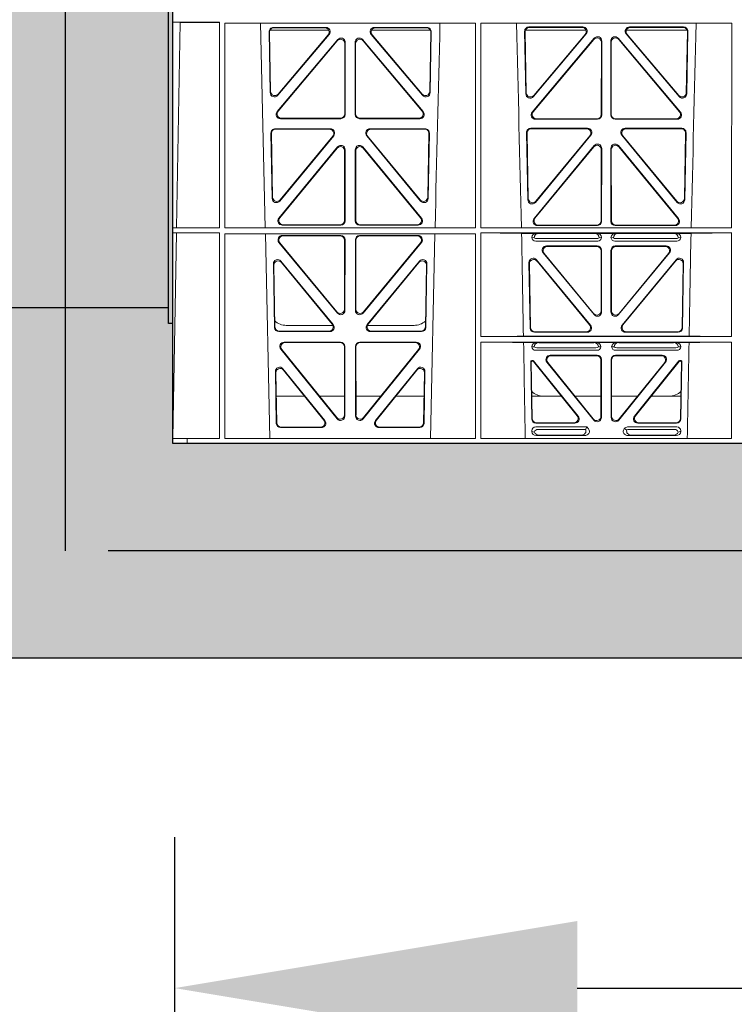
# Model space of a CAD drawing. Units: millimetres. Extents: x 623819 to 798216, y 252844 to 266108.
# Drawn here: x 629182 to 629515, y 261457 to 261916 of the extents above; entities that cross this region are included whole.
import ezdxf
from ezdxf import colors
from ezdxf.entities.mleader import LeaderData, LeaderLine
from ezdxf.math import Vec2, Vec3

# ---------------------------------------------------------------- set-up
doc = ezdxf.new("R2010")
doc.units = ezdxf.units.MM
doc.header["$LTSCALE"] = 50
doc.header["$PDMODE"] = 35
doc.header["$PDSIZE"] = 5
doc.linetypes.add('HIDDEN', pattern=[9.525, 6.35, -3.175])
doc.layers.add('Dimensions', color=4, linetype='Continuous')
doc.layers.add('Hatching', color=8, linetype='Continuous')
doc.styles.add('POLYPIPE_1in75', font='ARIALN.TTF', dxfattribs={"width": 0.9, "height": 187})
doc.dimstyles.new('PP_1in75', dxfattribs={"dimscale": 75, "dimtxt": 187, "dimasz": 2.5, "dimexe": 1, "dimexo": 3, "dimgap": 0, "dimtad": 0, "dimtih": 1, "dimtoh": 1, "dimdec": 0, "dimtxsty": 'POLYPIPE_1in75', "dimcen": 2.5, "dimclrd": 256, "dimclre": 256, "dimclrt": 256, "dimadec": 0, "dimazin": 0, "dimtfac": 1, "dimtdec": 0, "dimtmove": 2, "dimatfit": 0, "dimfxl": 1, "dimlwe": -1, "dimarcsym": 0})

# ---------------------------------------------------------------- blocks, each defined once
blk = doc.blocks.new('ewfwe')
at = {"color": 5, "linetype": 'Continuous', "lineweight": 0}
for p, q in [((576269.64, 141672.47), (576269.64, 141870.97)), ((576269.66, 141870.97), (576269.66, 141674.87)), ((576269.69, 141870.97), (576269.69, 141868.57)), ((576269.69, 141868.57), (576273.09, 141868.53)), ((576269.69, 141868.57), (576291.38, 141868.57)), ((576273.09, 141868.53), (576271.42, 141772.95)), ((576291.38, 141868.57), (576291.37, 141772.92)), ((576293.84, 141868.12), (576410.64, 141868.12)), ((576293.85, 141772.92), (576293.84, 141868.12)), ((576312.73, 141772.92), (576310.44, 141868.12)), ((576314.97, 141864.97), (576342.22, 141864.97)), ((576316.48, 141866.18), (576340.94, 141866.18)), ((576316.7, 141865.97), (576340.48, 141865.97)), ((576362.31, 141864.97), (576389.56, 141864.97)), ((576363.59, 141866.18), (576388.05, 141866.18)), ((576364.05, 141865.97), (576387.83, 141865.97)), ((576410.63, 141772.92), (576410.64, 141868.12)), ((576413.09, 141868.12), (576529.9, 141868.12)), ((576413.11, 141772.92), (576413.09, 141868.12)), ((576462.07, 141864.97), (576433.88, 141864.97)), ((576460.67, 141866.4), (576435.5, 141866.4)), ((576460.22, 141866.19), (576435.72, 141866.19)), ((576509.15, 141864.97), (576480.96, 141864.97)), ((576507.53, 141866.4), (576482.36, 141866.4)), ((576507.31, 141866.19), (576482.81, 141866.19)), ((576529.88, 141772.92), (576529.9, 141868.12)), ((576315.02, 141835.82), (576314.49, 141864.15)), ((576315.22, 141836.38), (576314.71, 141863.94)), ((576318.24, 141826.97), (576346.45, 141860.5)), ((576342.45, 141862.9), (576318.54, 141834.57)), ((576342, 141862.69), (576318.74, 141835.13)), ((576358.08, 141860.5), (576386.29, 141826.97)), ((576385.99, 141834.57), (576362.08, 141862.9)), ((576385.79, 141835.13), (576362.53, 141862.69)), ((576389.82, 141863.94), (576389.31, 141836.38)), ((576390.04, 141864.15), (576389.51, 141835.82)), ((576433.51, 141864.37), (576434.06, 141835.22)), ((576433.73, 141864.16), (576434.26, 141835.78)), ((576465.92, 141861.12), (576437, 141826.74)), ((576465.71, 141860.54), (576437.45, 141826.95)), ((576437.57, 141833.97), (576462.19, 141863.12)), ((576437.77, 141834.53), (576461.73, 141862.91)), ((576506.03, 141826.74), (576477.11, 141861.12)), ((576505.58, 141826.95), (576477.32, 141860.54)), ((576480.84, 141863.12), (576505.46, 141833.97)), ((576481.3, 141862.91), (576505.26, 141834.53)), ((576508.77, 141835.78), (576509.3, 141864.16)), ((576508.97, 141835.22), (576509.52, 141864.37)), ((576318.69, 141827.18), (576346.24, 141859.92)), ((576349.75, 141858.63), (576349.71, 141825.89)), ((576349.96, 141859.21), (576349.92, 141825.68)), ((576354.61, 141825.68), (576354.57, 141859.21)), ((576354.82, 141825.89), (576354.78, 141858.63)), ((576358.29, 141859.92), (576385.84, 141827.18)), ((576469.19, 141825.67), (576469.23, 141859.25)), ((576469.4, 141825.46), (576469.44, 141859.83)), ((576473.59, 141859.83), (576473.63, 141825.46)), ((576473.8, 141859.25), (576473.84, 141825.67)), ((576347.93, 141823.69), (576319.77, 141823.69)), ((576347.72, 141823.9), (576320.22, 141823.9)), ((576384.76, 141823.69), (576356.6, 141823.69)), ((576384.31, 141823.9), (576356.81, 141823.9)), ((576438.99, 141823.68), (576467.19, 141823.68)), ((576475.84, 141823.68), (576504.04, 141823.68)), ((576436.38, 141819.22), (576462.78, 141819.22)), ((576436.59, 141819.01), (576462.33, 141819.01)), ((576438.53, 141823.47), (576467.4, 141823.47)), ((576475.63, 141823.47), (576504.5, 141823.47)), ((576480.25, 141819.22), (576506.65, 141819.22)), ((576480.7, 141819.01), (576506.43, 141819.01)), ((576315.37, 141816.97), (576315.93, 141786.59)), ((576315.58, 141816.76), (576316.13, 141787.16)), ((576343.05, 141819), (576317.36, 141819)), ((576342.61, 141818.79), (576317.57, 141818.79)), ((576319.46, 141785.36), (576344.58, 141815.74)), ((576319.66, 141785.93), (576344.13, 141815.53)), ((576359.95, 141815.74), (576385.06, 141785.36)), ((576360.4, 141815.53), (576384.87, 141785.93)), ((576387.17, 141819), (576361.48, 141819)), ((576386.96, 141818.79), (576361.92, 141818.79)), ((576388.4, 141787.16), (576388.95, 141816.76)), ((576388.59, 141786.59), (576389.16, 141816.97)), ((576434.97, 141785.98), (576434.39, 141817.2)), ((576435.17, 141786.55), (576434.6, 141816.98)), ((576464.31, 141815.96), (576438.5, 141784.75)), ((576463.86, 141815.75), (576438.7, 141785.32)), ((576504.53, 141784.75), (576478.72, 141815.96)), ((576504.33, 141785.32), (576479.17, 141815.75)), ((576508.42, 141816.98), (576507.86, 141786.55)), ((576508.64, 141817.2), (576508.06, 141785.98)), ((576319.08, 141777.38), (576346.38, 141810.51)), ((576319.53, 141777.59), (576346.17, 141809.92)), ((576358.15, 141810.51), (576385.44, 141777.38)), ((576358.36, 141809.92), (576385, 141777.59)), ((576465.85, 141811.14), (576437.86, 141777.16)), ((576465.64, 141810.55), (576438.3, 141777.37)), ((576469.34, 141775.89), (576469.38, 141809.86)), ((576473.65, 141809.86), (576473.69, 141775.89)), ((576505.17, 141777.16), (576477.18, 141811.14)), ((576504.73, 141777.37), (576477.39, 141810.55)), ((576349.69, 141808.65), (576349.66, 141776.33)), ((576349.9, 141809.24), (576349.87, 141776.12)), ((576354.66, 141776.12), (576354.63, 141809.24)), ((576354.87, 141776.33), (576354.84, 141808.65)), ((576469.13, 141776.1), (576469.17, 141809.28)), ((576473.86, 141809.28), (576473.9, 141776.1)), ((576347.87, 141774.13), (576320.63, 141774.13)), ((576347.66, 141774.34), (576321.07, 141774.34)), ((576383.9, 141774.13), (576356.66, 141774.13)), ((576383.46, 141774.34), (576356.87, 141774.34)), ((576439.4, 141773.9), (576467.35, 141773.9)), ((576439.85, 141774.11), (576467.14, 141774.11)), ((576475.68, 141773.9), (576503.63, 141773.9)), ((576475.89, 141774.11), (576503.18, 141774.11)), ((576269.69, 141772.92), (576271.42, 141772.95)), ((576269.69, 141772.92), (576269.69, 141770.52)), ((576269.69, 141772.92), (576291.37, 141772.92)), ((576271.38, 141770.5), (576269.69, 141770.52)), ((576269.69, 141770.52), (576291.37, 141770.52)), ((576271.38, 141770.5), (576269.7, 141674.87)), ((576291.37, 141770.52), (576291.35, 141674.87)), ((576293.85, 141772.92), (576410.63, 141772.92)), ((576293.85, 141770.04), (576410.62, 141770.04)), ((576293.87, 141674.87), (576293.85, 141770.04)), ((576314.9, 141674.87), (576312.79, 141770.04)), ((576320.64, 141769.32), (576347.87, 141769.32)), ((576321.09, 141769.11), (576347.66, 141769.11)), ((576383.89, 141769.32), (576356.66, 141769.32)), ((576383.44, 141769.11), (576356.87, 141769.11)), ((576391.73, 141770.04), (576389.63, 141674.87)), ((576410.61, 141674.87), (576410.62, 141770.04)), ((576413.11, 141772.92), (576529.88, 141772.92)), ((576413.12, 141722.26), (576413.11, 141770.52)), ((576413.11, 141770.52), (576529.88, 141770.52)), ((576439.04, 141770.31), (576432.06, 141770.31)), ((576440.16, 141770.28), (576439.04, 141770.31)), ((576440.16, 141770.28), (576466.01, 141770.28)), ((576467.13, 141770.31), (576466.01, 141770.28)), ((576475.9, 141770.31), (576467.13, 141770.31)), ((576477.01, 141770.28), (576475.9, 141770.31)), ((576502.87, 141770.28), (576477.01, 141770.28)), ((576503.99, 141770.31), (576502.87, 141770.28)), ((576510.97, 141770.31), (576503.99, 141770.31)), ((576529.87, 141722.26), (576529.88, 141770.52)), ((576346.29, 141733.19), (576319.11, 141766.05)), ((576346.08, 141733.77), (576319.56, 141765.84)), ((576349.65, 141767.11), (576349.61, 141735.03)), ((576349.86, 141767.32), (576349.82, 141734.45)), ((576354.67, 141767.32), (576354.71, 141734.45)), ((576354.88, 141767.11), (576354.92, 141735.03)), ((576358.24, 141733.19), (576385.42, 141766.05)), ((576358.45, 141733.77), (576384.97, 141765.84)), ((576436.84, 141768.32), (576437.96, 141768.29)), ((576467.53, 141766.72), (576438.64, 141766.72)), ((576466.99, 141767.84), (576439.18, 141767.84)), ((576443.64, 141764.43), (576467.34, 141764.43)), ((576444.08, 141764.22), (576467.13, 141764.22)), ((576468.21, 141768.29), (576469.33, 141768.32)), ((576473.7, 141768.32), (576474.82, 141768.29)), ((576504.39, 141766.72), (576475.5, 141766.72)), ((576475.69, 141764.43), (576499.39, 141764.43)), ((576475.9, 141764.22), (576498.95, 141764.22)), ((576503.85, 141767.84), (576476.04, 141767.84)), ((576505.07, 141768.29), (576506.19, 141768.32)), ((576465.8, 141732.46), (576442.1, 141761.17)), ((576442.55, 141760.96), (576465.59, 141733.04)), ((576469.12, 141734.31), (576469.12, 141762.23)), ((576469.33, 141762.44), (576469.33, 141733.73)), ((576473.7, 141762.44), (576473.7, 141733.73)), ((576473.91, 141734.31), (576473.91, 141762.23)), ((576477.23, 141732.46), (576500.93, 141761.17)), ((576500.48, 141760.96), (576477.44, 141733.04)), ((576316.5, 141756.05), (576317.05, 141726.51)), ((576316.72, 141755.45), (576317.26, 141726.72)), ((576344.37, 141727.81), (576320.03, 141757.35)), ((576343.92, 141728.02), (576320.25, 141756.75)), ((576384.5, 141757.35), (576360.16, 141727.81)), ((576384.28, 141756.75), (576360.61, 141728.02)), ((576387.27, 141726.72), (576387.81, 141755.45)), ((576387.48, 141726.51), (576388.03, 141756.05)), ((576436.04, 141726.24), (576435.51, 141756.71)), ((576435.73, 141756.12), (576436.24, 141726.45)), ((576439.03, 141758.02), (576464.18, 141727.55)), ((576463.74, 141727.76), (576439.26, 141757.42)), ((576478.85, 141727.55), (576503.99, 141758.02)), ((576503.77, 141757.42), (576479.29, 141727.76)), ((576506.79, 141726.45), (576507.3, 141756.12)), ((576507.52, 141756.71), (576506.99, 141726.24)), ((576344.24, 141727.47), (576322.51, 141727.47)), ((576382.02, 141727.47), (576360.28, 141727.47)), ((576319.05, 141724.56), (576342.82, 141724.56)), ((576319.25, 141724.77), (576342.38, 141724.77)), ((576361.71, 141724.56), (576385.48, 141724.56)), ((576362.15, 141724.77), (576385.28, 141724.77)), ((576462.65, 141724.29), (576438.03, 141724.29)), ((576438.24, 141724.5), (576462.2, 141724.5)), ((576505, 141724.29), (576480.38, 141724.29)), ((576480.83, 141724.5), (576504.79, 141724.5)), ((576347.81, 141719.64), (576321.5, 141719.64)), ((576347.6, 141719.43), (576321.94, 141719.43)), ((576383.03, 141719.64), (576356.72, 141719.64)), ((576382.59, 141719.43), (576356.93, 141719.43)), ((576529.87, 141722.26), (576413.12, 141722.26)), ((576529.87, 141719.66), (576413.12, 141719.66)), ((576413.13, 141674.87), (576413.12, 141719.66)), ((576510.09, 141722.48), (576432.94, 141722.48)), ((576439.04, 141719.45), (576433, 141719.45)), ((576440.16, 141719.42), (576439.04, 141719.45)), ((576465.7, 141719.42), (576440.16, 141719.42)), ((576466.82, 141719.45), (576465.7, 141719.42)), ((576476.21, 141719.45), (576466.82, 141719.45)), ((576477.33, 141719.42), (576476.21, 141719.45)), ((576477.33, 141719.42), (576502.87, 141719.42)), ((576503.99, 141719.45), (576502.87, 141719.42)), ((576510.03, 141719.45), (576503.99, 141719.45)), ((576529.87, 141674.87), (576529.87, 141719.66)), ((576319.96, 141716.39), (576346.22, 141683.94)), ((576320.4, 141716.18), (576346.01, 141684.54)), ((576349.55, 141685.78), (576349.59, 141717.43)), ((576349.76, 141685.19), (576349.8, 141717.64)), ((576354.73, 141717.64), (576354.77, 141685.19)), ((576354.94, 141717.43), (576354.98, 141685.78)), ((576358.31, 141683.94), (576384.57, 141716.39)), ((576358.52, 141684.54), (576384.13, 141716.18)), ((576436.84, 141717.46), (576437.96, 141717.43)), ((576438.64, 141715.86), (576467.21, 141715.86)), ((576439.18, 141716.98), (576466.67, 141716.98)), ((576467.9, 141717.43), (576469.01, 141717.46)), ((576474.01, 141717.46), (576475.13, 141717.43)), ((576475.81, 141715.86), (576504.39, 141715.86)), ((576476.36, 141716.98), (576503.85, 141716.98)), ((576505.07, 141717.43), (576506.19, 141717.46)), ((576436.31, 141710.57), (576436.78, 141683.92)), ((576436.98, 141684.13), (576436.53, 141710.36)), ((576437.28, 141711.07), (576436.81, 141711.07)), ((576437.18, 141710.86), (576437.02, 141710.86)), ((576437.57, 141710.68), (576457.98, 141685.42)), ((576458.42, 141685.21), (576437.67, 141710.89)), ((576465.68, 141683.34), (576443.88, 141710.33)), ((576444.32, 141710.12), (576465.47, 141683.93)), ((576467.23, 141713.57), (576445.43, 141713.57)), ((576467.02, 141713.36), (576445.87, 141713.36)), ((576469.01, 141685.18), (576469.01, 141711.37)), ((576469.22, 141711.58), (576469.22, 141684.59)), ((576473.8, 141684.59), (576473.8, 141711.58)), ((576474.01, 141711.37), (576474.01, 141685.18)), ((576497.6, 141713.57), (576475.8, 141713.57)), ((576497.16, 141713.36), (576476.01, 141713.36)), ((576499.15, 141710.33), (576477.35, 141683.34)), ((576477.56, 141683.93), (576498.71, 141710.12)), ((576505.36, 141710.89), (576484.61, 141685.21)), ((576485.05, 141685.42), (576505.46, 141710.68)), ((576506.22, 141711.07), (576505.75, 141711.07)), ((576506.01, 141710.86), (576505.85, 141710.86)), ((576506.5, 141710.36), (576506.05, 141684.13)), ((576506.25, 141683.92), (576506.72, 141710.57)), ((576317.88, 141681.84), (576317.43, 141705.97)), ((576318.09, 141682.05), (576317.66, 141705.36)), ((576320.97, 141707.26), (576340.44, 141683.12)), ((576321.2, 141706.65), (576340, 141683.33)), ((576364.09, 141683.12), (576383.55, 141707.26)), ((576364.53, 141683.33), (576383.33, 141706.65)), ((576386.87, 141705.36), (576386.44, 141682.05)), ((576387.1, 141705.97), (576386.65, 141681.84)), ((576317.86, 141694.47), (576331.02, 141694.47)), ((576337.96, 141694.47), (576349.56, 141694.47)), ((576366.56, 141694.47), (576354.97, 141694.47)), ((576386.67, 141694.47), (576373.51, 141694.47)), ((576450.66, 141694.47), (576436.8, 141694.47)), ((576469.01, 141694.47), (576456.96, 141694.47)), ((576474.01, 141694.47), (576486.07, 141694.47)), ((576492.37, 141694.47), (576506.23, 141694.47)), ((576438.77, 141681.96), (576456.87, 141681.96)), ((576438.98, 141682.17), (576456.43, 141682.17)), ((576486.16, 141681.96), (576504.26, 141681.96)), ((576486.6, 141682.17), (576504.05, 141682.17)), ((576338.88, 141679.88), (576319.88, 141679.88)), ((576338.44, 141680.09), (576320.08, 141680.09)), ((576384.65, 141679.88), (576365.65, 141679.88)), ((576384.45, 141680.09), (576366.09, 141680.09)), ((576436.84, 141678.36), (576436.84, 141678.1)), ((576462.48, 141680.17), (576438.65, 141680.17)), ((576461.88, 141679.06), (576439.77, 141679.06)), ((576462.11, 141679.39), (576462.48, 141680.17)), ((576463.24, 141679.24), (576462.48, 141680.17)), ((576480, 141679.5), (576479.79, 141679.24)), ((576504.37, 141680.17), (576481.41, 141680.17)), ((576503.26, 141679.06), (576481.95, 141679.06)), ((576506.19, 141678.1), (576506.19, 141678.36)), ((576269.64, 141672.47), (576276.39, 141672.47)), ((576276.39, 141674.87), (576269.66, 141674.87)), ((576276.39, 141674.87), (576276.4, 141674.87)), ((576276.39, 141674.87), (576276.39, 141672.47)), ((576276.4, 141672.47), (576276.39, 141672.47)), ((576276.4, 141674.87), (576291.35, 141674.87)), ((576276.4, 141672.47), (576276.4, 141674.87)), ((576292.64, 141672.47), (576276.4, 141672.47)), ((576570.76, 141672.47), (576292.64, 141672.47)), ((576410.61, 141674.87), (576293.87, 141674.87)), ((576529.87, 141674.87), (576413.13, 141674.87)), ((576438.97, 141676.16), (576461.38, 141676.16)), ((576459.77, 141676.37), (576440.09, 141676.37)), ((576504.06, 141676.16), (576481.65, 141676.16)), ((576483.26, 141676.37), (576502.94, 141676.37))]:
    blk.add_line(p, q, dxfattribs=at)
for centre, radius, start, end in [((618889.51, 140799.81), 42508.85, 178.559913, 178.688264), ((533934.27, 140799.81), 42508.85, 1.311736, 1.440087), ((619008.78, 140799.81), 42508.86, 178.559913, 178.688264), ((576438.6, 141768.49), 1.76, 185.3675, 271.3998), ((576439.21, 141769.79), 1.95, 230.3381, 269.3784), ((576466.97, 141769.79), 1.95, 270.6234, 309.6602), ((576467.57, 141768.49), 1.76, 268.5833, 354.6494), ((576475.46, 141768.49), 1.76, 185.3675, 271.3998), ((576476.06, 141769.79), 1.95, 230.3381, 269.3784), ((576503.82, 141769.79), 1.95, 270.6234, 309.6602), ((576504.43, 141768.49), 1.76, 268.5833, 354.6494), ((576322.5, 141735.47), 8, 227.7968, 270.0432), ((576382.03, 141735.47), 8, 269.9505, 311.1236), ((576438.6, 141717.63), 1.76, 185.3675, 271.3998), ((576439.21, 141718.93), 1.95, 230.3381, 269.3784), ((576466.65, 141718.93), 1.95, 270.6234, 309.6602), ((576467.26, 141717.63), 1.76, 268.5833, 354.6494), ((576475.77, 141717.63), 1.76, 185.3675, 271.3998), ((576476.38, 141718.93), 1.95, 230.3381, 269.3784), ((576503.82, 141718.93), 1.95, 270.6234, 309.6602), ((576504.43, 141717.63), 1.76, 268.5833, 354.6494), ((576442.34, 141702.47), 8, 225.099, 270.0274), ((576500.69, 141702.47), 8, 269.9685, 314.9564)]:
    blk.add_arc(centre, radius, start, end, dxfattribs=at)
for centre, major_axis, ratio, start_param, end_param in [((576316.5, 141864.17), (1.34, -1.5), 0.991088, 2.416688, 3.997209), ((576316.71, 141863.96), (1.34, -1.5), 0.991088, 2.416688, 3.997209), ((576340.45, 141863.96), (-1.81, -0.96), 0.977891, 1.958901, 4.213771), ((576340.9, 141864.17), (-1.81, -0.96), 0.977891, 1.958901, 4.213771), ((576363.63, 141864.17), (1.81, -0.96), 0.977891, 2.069414, 4.324284), ((576364.08, 141863.96), (1.81, -0.96), 0.977891, 2.069414, 4.324284), ((576387.82, 141863.96), (-1.34, -1.5), 0.991088, 2.285977, 3.866497), ((576388.03, 141864.17), (-1.34, -1.5), 0.991088, 2.285977, 3.866497), ((576435.52, 141864.39), (1.34, -1.5), 0.991088, 2.416688, 3.997209), ((576435.73, 141864.18), (1.34, -1.5), 0.991088, 2.416688, 3.997209), ((576460.18, 141864.18), (-1.81, -0.96), 0.977891, 1.958901, 4.213771), ((576460.63, 141864.39), (-1.81, -0.96), 0.977891, 1.958901, 4.213771), ((576482.4, 141864.39), (1.81, -0.96), 0.977891, 2.069414, 4.324284), ((576482.85, 141864.18), (1.81, -0.96), 0.977891, 2.069414, 4.324284), ((576507.29, 141864.18), (-1.34, -1.5), 0.991088, 2.285977, 3.866497), ((576507.51, 141864.39), (-1.34, -1.5), 0.991088, 2.285977, 3.866497), ((576347.74, 141858.59), (-0.68, -1.96), 0.965926, 1.914652, 4.335394), ((576347.95, 141859.17), (-0.68, -1.96), 0.965926, 1.914652, 4.335394), ((576356.58, 141859.17), (0.68, -1.96), 0.965926, 1.947791, 4.368533), ((576356.79, 141858.59), (0.68, -1.96), 0.965926, 1.947791, 4.368533), ((576467.22, 141859.21), (-0.68, -1.96), 0.965926, 1.914652, 4.335394), ((576467.43, 141859.79), (-0.68, -1.96), 0.965926, 1.914652, 4.335394), ((576475.6, 141859.79), (0.68, -1.96), 0.965926, 1.947791, 4.368533), ((576475.81, 141859.21), (0.68, -1.96), 0.965926, 1.947791, 4.368533), ((576317.03, 141835.89), (0.73, 1.92), 0.973309, 1.959804, 4.363622), ((576317.23, 141836.46), (0.73, 1.92), 0.973309, 1.959804, 4.363622), ((576387.3, 141836.46), (-0.73, 1.92), 0.973309, 1.919564, 4.323381), ((576387.5, 141835.89), (-0.73, 1.92), 0.973309, 1.919564, 4.323381), ((576436.06, 141835.29), (0.73, 1.92), 0.973309, 1.959804, 4.363622), ((576436.26, 141835.85), (0.73, 1.92), 0.973309, 1.959804, 4.363622), ((576506.77, 141835.85), (-0.73, 1.92), 0.973309, 1.919564, 4.323381), ((576506.97, 141835.29), (-0.73, 1.92), 0.973309, 1.919564, 4.323381), ((576319.79, 141825.7), (1.9, 0.75), 0.980119, 2.075566, 4.330436), ((576320.25, 141825.91), (1.9, 0.75), 0.980119, 2.075566, 4.330436), ((576347.71, 141825.91), (-1.54, 1.29), 0.99347, 2.272238, 3.835439), ((576347.92, 141825.7), (-1.54, 1.29), 0.99347, 2.272238, 3.835439), ((576356.61, 141825.7), (1.54, 1.29), 0.99347, 2.447747, 4.010947), ((576356.82, 141825.91), (1.54, 1.29), 0.99347, 2.447747, 4.010947), ((576384.28, 141825.91), (-1.9, 0.75), 0.980119, 1.952749, 4.20762), ((576384.73, 141825.7), (-1.9, 0.75), 0.980119, 1.952749, 4.20762), ((576438.56, 141825.47), (1.9, 0.75), 0.980119, 2.075566, 4.330436), ((576439.01, 141825.68), (1.9, 0.75), 0.980119, 2.075566, 4.330436), ((576467.18, 141825.68), (-1.54, 1.29), 0.99347, 2.272238, 3.835439), ((576467.39, 141825.47), (-1.54, 1.29), 0.99347, 2.272238, 3.835439), ((576475.64, 141825.47), (1.54, 1.29), 0.99347, 2.447747, 4.010947), ((576475.85, 141825.68), (1.54, 1.29), 0.99347, 2.447747, 4.010947), ((576504.02, 141825.68), (-1.9, 0.75), 0.980119, 1.952749, 4.20762), ((576504.47, 141825.47), (-1.9, 0.75), 0.980119, 1.952749, 4.20762), ((576436.4, 141817.21), (1.34, -1.5), 0.991088, 2.416688, 3.997209), ((576436.61, 141817), (1.34, -1.5), 0.991088, 2.416688, 3.997209), ((576462.3, 141817), (-1.8, -0.97), 0.978332, 1.963556, 4.208345), ((576462.74, 141817.21), (-1.8, -0.97), 0.978332, 1.963556, 4.208345), ((576480.29, 141817.21), (1.8, -0.97), 0.978332, 2.074841, 4.319629), ((576480.73, 141817), (1.8, -0.97), 0.978332, 2.074841, 4.319629), ((576506.42, 141817), (-1.34, -1.5), 0.991088, 2.285977, 3.866497), ((576506.63, 141817.21), (-1.34, -1.5), 0.991088, 2.285977, 3.866497), ((576317.38, 141816.99), (1.34, -1.5), 0.991088, 2.416688, 3.997209), ((576317.59, 141816.78), (1.34, -1.5), 0.991088, 2.416688, 3.997209), ((576342.57, 141816.78), (-1.8, -0.97), 0.978332, 1.963556, 4.208345), ((576343.01, 141816.99), (-1.8, -0.97), 0.978332, 1.963556, 4.208345), ((576361.52, 141816.99), (1.8, -0.97), 0.978332, 2.074841, 4.319629), ((576361.96, 141816.78), (1.8, -0.97), 0.978332, 2.074841, 4.319629), ((576386.94, 141816.78), (-1.34, -1.5), 0.991088, 2.285977, 3.866497), ((576387.15, 141816.99), (-1.34, -1.5), 0.991088, 2.285977, 3.866497), ((576347.69, 141808.61), (-0.67, -1.96), 0.965028, 1.910099, 4.340811), ((576347.9, 141809.19), (-0.67, -1.96), 0.965028, 1.910099, 4.340811), ((576356.63, 141809.19), (0.67, -1.96), 0.965028, 1.942374, 4.373086), ((576356.84, 141808.61), (0.67, -1.96), 0.965028, 1.942374, 4.373086), ((576467.16, 141809.23), (-0.67, -1.96), 0.965028, 1.910099, 4.340811), ((576467.37, 141809.82), (-0.67, -1.96), 0.965028, 1.910099, 4.340811), ((576475.66, 141809.82), (0.67, -1.96), 0.965028, 1.942374, 4.373086), ((576475.87, 141809.23), (0.67, -1.96), 0.965028, 1.942374, 4.373086), ((576318.14, 141787.24), (0.72, 1.93), 0.97256, 1.954239, 4.368041), ((576386.39, 141787.24), (-0.72, 1.93), 0.97256, 1.915144, 4.328947), ((576317.94, 141786.67), (0.72, 1.93), 0.97256, 1.954239, 4.368041), ((576386.59, 141786.67), (-0.72, 1.93), 0.97256, 1.915144, 4.328947), ((576436.98, 141786.06), (0.72, 1.93), 0.97256, 1.954239, 4.368041), ((576437.18, 141786.63), (0.72, 1.93), 0.97256, 1.954239, 4.368041), ((576505.85, 141786.63), (-0.72, 1.93), 0.97256, 1.915144, 4.328947), ((576506.05, 141786.06), (-0.72, 1.93), 0.97256, 1.915144, 4.328947), ((576320.66, 141776.13), (1.89, 0.76), 0.98056, 2.08118, 4.325969), ((576321.1, 141776.34), (1.89, 0.76), 0.98056, 2.08118, 4.325969), ((576347.65, 141776.34), (-1.54, 1.29), 0.99347, 2.272238, 3.835439), ((576347.86, 141776.13), (-1.54, 1.29), 0.99347, 2.272238, 3.835439), ((576356.67, 141776.13), (1.54, 1.29), 0.99347, 2.447747, 4.010947), ((576356.88, 141776.34), (1.54, 1.29), 0.99347, 2.447747, 4.010947), ((576383.43, 141776.34), (-1.89, 0.76), 0.98056, 1.957217, 4.202006), ((576383.87, 141776.13), (-1.89, 0.76), 0.98056, 1.957217, 4.202006), ((576439.43, 141775.91), (1.89, 0.76), 0.98056, 2.08118, 4.325969), ((576439.88, 141776.12), (1.89, 0.76), 0.98056, 2.08118, 4.325969), ((576467.12, 141776.12), (-1.54, 1.29), 0.99347, 2.272238, 3.835439), ((576467.33, 141775.91), (-1.54, 1.29), 0.99347, 2.272238, 3.835439), ((576475.7, 141775.91), (1.54, 1.29), 0.99347, 2.447747, 4.010947), ((576475.91, 141776.12), (1.54, 1.29), 0.99347, 2.447747, 4.010947), ((576503.15, 141776.12), (-1.89, 0.76), 0.98056, 1.957217, 4.202006), ((576503.6, 141775.91), (-1.89, 0.76), 0.98056, 1.957217, 4.202006), ((576320.68, 141767.31), (1.8, -0.97), 0.978332, 2.074841, 4.319629), ((576321.12, 141767.1), (1.8, -0.97), 0.978332, 2.074841, 4.319629), ((576347.64, 141767.1), (-1.33, -1.52), 0.991222, 2.294782, 3.857982), ((576347.85, 141767.31), (-1.33, -1.52), 0.991222, 2.294782, 3.857982), ((576356.68, 141767.31), (1.33, -1.52), 0.991222, 2.425203, 3.988403), ((576356.89, 141767.1), (1.33, -1.52), 0.991222, 2.425203, 3.988403), ((576383.41, 141767.1), (-1.8, -0.97), 0.978332, 1.963556, 4.208345), ((576383.85, 141767.31), (-1.8, -0.97), 0.978332, 1.963556, 4.208345), ((576411.89, 141770.22), (21.29, 0), 0.013091, 0.326092, 1.514552), ((576439.05, 141768.31), (2.21, -0.06), 0.906244, 1.601764, 3.167028), ((576440.17, 141768.28), (2.21, -0.06), 0.906244, 1.601764, 3.167028), ((576466, 141768.28), (-2.21, -0.06), 0.906244, 3.116157, 4.681421), ((576467.12, 141768.31), (-2.21, -0.06), 0.906244, 3.116157, 4.681421), ((576475.91, 141768.31), (2.21, -0.06), 0.906244, 1.601764, 3.167028), ((576477.03, 141768.28), (2.21, -0.06), 0.906244, 1.601764, 3.167028), ((576502.86, 141768.28), (-2.21, -0.06), 0.906244, 3.116157, 4.681421), ((576503.98, 141768.31), (-2.21, -0.06), 0.906244, 3.116157, 4.681421), ((576531.14, 141770.22), (-21.29, 0), 0.013091, 4.770396, 5.957094), ((576443.67, 141762.43), (1.85, -0.87), 0.979583, 2.019198, 4.263987), ((576444.11, 141762.22), (1.85, -0.87), 0.979583, 2.019198, 4.263987), ((576467.11, 141762.22), (-1.42, -1.42), 0.992433, 2.359993, 3.923193), ((576467.32, 141762.43), (-1.42, -1.42), 0.992433, 2.359993, 3.923193), ((576475.71, 141762.43), (1.42, -1.42), 0.992433, 2.359993, 3.923193), ((576475.92, 141762.22), (1.42, -1.42), 0.992433, 2.359993, 3.923193), ((576498.92, 141762.22), (-1.85, -0.87), 0.979583, 2.019198, 4.263987), ((576499.36, 141762.43), (-1.85, -0.87), 0.979583, 2.019198, 4.263987), ((576318.51, 141756.04), (0.69, -1.96), 0.963437, 1.933985, 4.381581), ((576318.73, 141755.44), (0.69, -1.96), 0.963437, 1.933985, 4.381581), ((576385.8, 141755.44), (-0.69, -1.96), 0.963437, 1.901604, 4.3492), ((576386.02, 141756.04), (-0.69, -1.96), 0.963437, 1.901604, 4.3492), ((576437.51, 141756.71), (0.72, -1.94), 0.966602, 1.917795, 4.365391), ((576437.73, 141756.11), (0.72, -1.94), 0.966602, 1.917795, 4.365391), ((576505.29, 141756.11), (-0.72, -1.94), 0.966602, 1.917795, 4.365391), ((576505.52, 141756.71), (-0.72, -1.94), 0.966602, 1.917795, 4.365391), ((576347.6, 141735.08), (-0.73, 1.92), 0.971195, 1.906704, 4.337416), ((576347.81, 141734.49), (-0.73, 1.92), 0.971195, 1.906704, 4.337416), ((576356.72, 141734.49), (0.73, 1.92), 0.971195, 1.945769, 4.376481), ((576356.93, 141735.08), (0.73, 1.92), 0.971195, 1.945769, 4.376481), ((576467.11, 141734.35), (-0.7, 1.94), 0.968131, 1.926237, 4.356949), ((576467.32, 141733.77), (-0.7, 1.94), 0.968131, 1.926237, 4.356949), ((576475.71, 141733.77), (0.7, 1.94), 0.968131, 1.926237, 4.356949), ((576475.92, 141734.35), (0.7, 1.94), 0.968131, 1.926237, 4.356949), ((576342.35, 141726.77), (-1.89, 0.76), 0.98056, 1.957217, 4.202006), ((576342.79, 141726.56), (-1.89, 0.76), 0.98056, 1.957217, 4.202006), ((576361.74, 141726.56), (1.89, 0.76), 0.98056, 2.08118, 4.325969), ((576362.18, 141726.77), (1.89, 0.76), 0.98056, 2.08118, 4.325969), ((576462.17, 141726.5), (-1.85, 0.87), 0.979583, 2.019198, 4.263987), ((576462.62, 141726.29), (-1.85, 0.87), 0.979583, 2.019198, 4.263987), ((576480.41, 141726.29), (1.85, 0.87), 0.979583, 2.019198, 4.263987), ((576480.86, 141726.5), (1.85, 0.87), 0.979583, 2.019198, 4.263987), ((576319.06, 141726.56), (1.53, 1.31), 0.9936, 2.456648, 4.002526), ((576319.27, 141726.77), (1.53, 1.31), 0.9936, 2.456648, 4.002526), ((576385.26, 141726.77), (-1.53, 1.31), 0.9936, 2.280659, 3.826537), ((576385.47, 141726.56), (-1.53, 1.31), 0.9936, 2.280659, 3.826537), ((576438.05, 141726.29), (1.41, 1.44), 0.992561, 2.368654, 3.914532), ((576438.25, 141726.5), (1.41, 1.44), 0.992561, 2.368654, 3.914532), ((576504.78, 141726.5), (-1.41, 1.44), 0.992561, 2.368654, 3.914532), ((576504.98, 141726.29), (-1.41, 1.44), 0.992561, 2.368654, 3.914532), ((576321.54, 141717.63), (1.79, -0.98), 0.978764, 2.080356, 4.314885), ((576321.98, 141717.42), (1.79, -0.98), 0.978764, 2.080356, 4.314885), ((576347.58, 141717.42), (-1.33, -1.52), 0.991222, 2.294782, 3.857982), ((576347.79, 141717.63), (-1.33, -1.52), 0.991222, 2.294782, 3.857982), ((576356.74, 141717.63), (1.33, -1.52), 0.991222, 2.425203, 3.988403), ((576356.95, 141717.42), (1.33, -1.52), 0.991222, 2.425203, 3.988403), ((576382.55, 141717.42), (-1.79, -0.98), 0.978764, 1.968301, 4.202829), ((576382.99, 141717.63), (-1.79, -0.98), 0.978764, 1.968301, 4.202829), ((576411.89, 141722.57), (22.13, 0), 0.013091, 4.767389, 5.970252), ((576411.89, 141719.36), (22.18, 0), 0.013091, 0.312598, 1.515887), ((576439.05, 141717.45), (2.21, -0.06), 0.906244, 1.601764, 3.167028), ((576440.17, 141717.42), (2.21, -0.06), 0.906244, 1.601764, 3.167028), ((576465.69, 141717.42), (-2.21, -0.06), 0.906244, 3.116157, 4.681421), ((576466.81, 141717.45), (-2.21, -0.06), 0.906244, 3.116157, 4.681421), ((576476.22, 141717.45), (2.21, -0.06), 0.906244, 1.601764, 3.167028), ((576477.34, 141717.42), (2.21, -0.06), 0.906244, 1.601764, 3.167028), ((576502.86, 141717.42), (-2.21, -0.06), 0.906244, 3.116157, 4.681421), ((576503.98, 141717.45), (-2.21, -0.06), 0.906244, 3.116157, 4.681421), ((576531.14, 141719.36), (-22.18, 0), 0.013091, 4.76899, 5.970588), ((576531.14, 141722.57), (-22.13, 0), 0.013091, 0.312933, 1.5141), ((576436.81, 141710.57), (0.359, -0.353), 0.9923, 2.351333, 3.931853), ((576437.03, 141710.36), (0.359, -0.353), 0.9923, 2.351333, 3.931853), ((576437.18, 141710.36), (-0.217, -0.453), 0.995332, 2.697779, 3.585407), ((576437.28, 141710.57), (-0.217, -0.453), 0.995332, 2.697779, 3.585407), ((576445.46, 141711.57), (1.84, -0.88), 0.980016, 2.024328, 4.258857), ((576445.9, 141711.36), (1.84, -0.88), 0.980016, 2.024328, 4.258857), ((576467.01, 141711.36), (-1.42, -1.42), 0.992433, 2.359993, 3.923193), ((576467.22, 141711.57), (-1.42, -1.42), 0.992433, 2.359993, 3.923193), ((576475.81, 141711.57), (1.42, -1.42), 0.992433, 2.359993, 3.923193), ((576476.02, 141711.36), (1.42, -1.42), 0.992433, 2.359993, 3.923193), ((576497.13, 141711.36), (-1.84, -0.88), 0.980016, 2.024328, 4.258857), ((576497.57, 141711.57), (-1.84, -0.88), 0.980016, 2.024328, 4.258857), ((576505.75, 141710.57), (0.217, -0.453), 0.995332, 2.697779, 3.585407), ((576505.85, 141710.36), (0.217, -0.453), 0.995332, 2.697779, 3.585407), ((576506, 141710.36), (-0.359, -0.353), 0.9923, 2.351333, 3.931853), ((576506.22, 141710.57), (-0.359, -0.353), 0.9923, 2.351333, 3.931853), ((576319.44, 141705.96), (0.68, -1.96), 0.962414, 1.928491, 4.386204), ((576319.66, 141705.35), (0.68, -1.96), 0.962414, 1.928491, 4.386204), ((576384.87, 141705.35), (-0.68, -1.96), 0.962414, 1.896981, 4.354694), ((576385.09, 141705.96), (-0.68, -1.96), 0.962414, 1.896981, 4.354694), ((576319.89, 141681.89), (1.53, 1.31), 0.9936, 2.456648, 4.002526), ((576320.1, 141682.1), (1.53, 1.31), 0.9936, 2.456648, 4.002526), ((576338.42, 141682.1), (-1.89, 0.76), 0.980994, 1.961768, 4.196296), ((576338.86, 141681.89), (-1.89, 0.76), 0.980994, 1.961768, 4.196296), ((576347.55, 141685.83), (-0.72, 1.93), 0.97034, 1.90221, 4.343056), ((576347.75, 141685.23), (-0.72, 1.93), 0.97034, 1.90221, 4.343056), ((576356.78, 141685.23), (0.72, 1.93), 0.97034, 1.94013, 4.380975), ((576356.98, 141685.83), (0.72, 1.93), 0.97034, 1.94013, 4.380975), ((576365.67, 141681.89), (1.89, 0.76), 0.980994, 2.086889, 4.321417), ((576366.11, 141682.1), (1.89, 0.76), 0.980994, 2.086889, 4.321417), ((576384.43, 141682.1), (-1.53, 1.31), 0.9936, 2.280659, 3.826537), ((576384.64, 141681.89), (-1.53, 1.31), 0.9936, 2.280659, 3.826537), ((576438.78, 141683.97), (1.41, 1.44), 0.992561, 2.368654, 3.914532), ((576438.99, 141684.18), (1.41, 1.44), 0.992561, 2.368654, 3.914532), ((576456.39, 141684.18), (-1.84, 0.88), 0.980016, 2.024328, 4.258857), ((576456.83, 141683.97), (-1.84, 0.88), 0.980016, 2.024328, 4.258857), ((576467.01, 141685.23), (-0.69, 1.95), 0.967227, 1.92117, 4.362015), ((576467.22, 141684.63), (-0.69, 1.95), 0.967227, 1.92117, 4.362015), ((576475.81, 141684.63), (0.69, 1.95), 0.967227, 1.92117, 4.362015), ((576476.02, 141685.23), (0.69, 1.95), 0.967227, 1.92117, 4.362015), ((576486.2, 141683.97), (1.84, 0.88), 0.980016, 2.024328, 4.258857), ((576486.64, 141684.18), (1.84, 0.88), 0.980016, 2.024328, 4.258857), ((576504.04, 141684.18), (-1.41, 1.44), 0.992561, 2.368654, 3.914532), ((576504.25, 141683.97), (-1.41, 1.44), 0.992561, 2.368654, 3.914532), ((576439.05, 141677.97), (1.69, -1.69), 0.834817, 2.445979, 3.837206), ((576439.05, 141678.17), (2.18, 0.41), 0.903472, 2.973679, 4.507634), ((576438.88, 141678.14), (-3.95, 1.22), 0.142512, 1.139033, 1.400875), ((576440.17, 141676.85), (1.69, -1.69), 0.834817, 2.445979, 3.575364), ((576440.17, 141678.38), (2.18, 0.41), 0.903472, 3.235521, 4.507634), ((576459.66, 141678.38), (-2.39, 0.31), 0.828526, 1.727081, 3.639833), ((576461.26, 141678.17), (-2.39, 0.31), 0.828526, 1.727081, 3.857127), ((576458.84, 141678.49), (3.31, 1.32), 0.32044, 5.732486, 5.94978), ((576481.77, 141678.17), (2.39, 0.31), 0.828526, 2.426058, 4.556104), ((576481.6, 141677.97), (0.97, -2.03), 0.888386, 2.740262, 3.542923), ((576481.52, 141678.14), (-2.96, 1.61), 0.11489, 4.932371, 5.270822), ((576483.37, 141678.38), (2.39, 0.31), 0.828526, 2.764509, 4.556104), ((576482.14, 141676.85), (0.97, -2.03), 0.888386, 2.740262, 3.204473), ((576502.86, 141678.38), (-2.18, 0.41), 0.903472, 1.775552, 3.047664), ((576502.86, 141676.85), (-1.69, -1.69), 0.834817, 2.707821, 3.837206), ((576503.98, 141678.17), (-2.18, 0.41), 0.903472, 1.775552, 3.309506), ((576503.98, 141677.97), (-1.69, -1.69), 0.834817, 2.445979, 3.837206), ((576504.15, 141678.14), (3.95, 1.22), 0.142512, 4.882311, 5.144152)]:
    blk.add_ellipse(centre, major_axis=major_axis, ratio=ratio, start_param=start_param, end_param=end_param, dxfattribs=at)
for points, knots in [([(576291.43, 141868.53), (576290.24, 141868.53), (576289.08, 141868.53), (576286.78, 141868.53), (576285.64, 141868.53), (576283.48, 141868.53), (576282.45, 141868.53), (576280.5, 141868.53), (576279.58, 141868.53), (576277.08, 141868.53), (576275.71, 141868.53), (576273.79, 141868.53), (576273.22, 141868.53), (576273.09, 141868.53)], [0, 0, 0, 0, 0.125, 0.125, 0.25, 0.25, 0.375, 0.375, 0.5, 0.5, 0.75, 0.75, 1, 1, 1, 1]), ([(576271.38, 141770.5), (576271.44, 141770.5), (576271.62, 141770.5), (576272.21, 141770.5), (576272.63, 141770.5), (576273.67, 141770.5), (576274.3, 141770.5), (576275.75, 141770.5), (576276.59, 141770.5), (576278.41, 141770.5), (576279.4, 141770.5), (576281.54, 141770.5), (576282.68, 141770.5), (576286.21, 141770.5), (576288.79, 141770.5), (576291.39, 141770.5)], [0, 0, 0, 0, 0.125, 0.125, 0.25, 0.25, 0.375, 0.375, 0.5, 0.5, 0.625, 0.625, 0.75, 0.75, 1, 1, 1, 1]), ([(576291.39, 141772.95), (576290.1, 141772.95), (576288.82, 141772.95), (576286.31, 141772.95), (576285.07, 141772.95), (576282.71, 141772.95), (576281.59, 141772.95), (576279.46, 141772.95), (576278.45, 141772.95), (576276.63, 141772.95), (576275.81, 141772.95), (576274.35, 141772.95), (576273.71, 141772.95), (576272.16, 141772.95), (576271.54, 141772.95), (576271.42, 141772.95)], [0, 0, 0, 0, 0.125, 0.125, 0.25, 0.25, 0.375, 0.375, 0.5, 0.5, 0.625, 0.625, 0.75, 0.75, 1, 1, 1, 1])]:
    blk.add_open_spline(points, degree=3, knots=knots, dxfattribs=at)
for points in [[(576432.94, 141722.48), (576432.65, 141738.42), (576432.36, 141754.37), (576432.06, 141770.31)], [(576510.09, 141722.48), (576510.38, 141738.42), (576510.67, 141754.37), (576510.97, 141770.31)], [(576433.81, 141674.87), (576433.54, 141689.73), (576433.27, 141704.59), (576433, 141719.45)], [(576509.22, 141674.87), (576509.49, 141689.73), (576509.76, 141704.59), (576510.03, 141719.45)]]:
    blk.add_open_spline(points, degree=3, dxfattribs=at)
blk = doc.blocks.new('*D1274')
at = {"layer": 'Defpoints', "color": 0, "transparency": 16777216}
for p in [(629254.19, 261760.14), (634254.19, 261760.14), (634254.19, 261464.83)]:
    blk.add_point(p, dxfattribs=at)
at = {"layer": 'Dimensions', "transparency": 16777216}
for p, q in [((629254.19, 261535.14), (629254.19, 261389.83)), ((634254.19, 261535.14), (634254.19, 261389.83))]:
    blk.add_line(p, q, dxfattribs=at)
at = {"layer": 'Dimensions', "lineweight": -2, "transparency": 16777216}
for p, q in [((629441.69, 261464.83), (631052.4, 261464.83)), ((634066.69, 261464.83), (632455.98, 261464.83))]:
    blk.add_line(p, q, dxfattribs=at)
at = {"layer": 'Dimensions', "transparency": 16777216}
for points in [[(629441.69, 261496.08), (629441.69, 261433.58), (629254.19, 261464.83)], [(634066.69, 261496.08), (634066.69, 261433.58), (634254.19, 261464.83)]]:
    blk.add_solid(points, dxfattribs=at)
at = {"layer": 'Dimensions', "transparency": 16777216, "insert": (631754.19, 261447.87), "char_height": 187, "attachment_point": 5, "style": 'POLYPIPE_1in75'}
blk.add_mtext('Structure Length', dxfattribs=at)
blk = doc.blocks.new('gkj')
for p, q in [((737388.09, 133636.01), (737388.09, 133347.01)), ((737418.09, 133629.51), (737388.09, 133636.01)), ((737418.09, 133353.51), (737388.09, 133347.01))]:
    blk.add_line(p, q)
for points in [[(737388.09, 133347.01), (737388.09, 133636.01)], [(737520.09, 133346.1), (737518.09, 133346.1), (737518.09, 133634.51), (737520.09, 133634.51)], [(737520.09, 133346.1), (737520.09, 133634.51)], [(737518.09, 133629.51), (737418.09, 133629.51)], [(737418.09, 133353.51), (737418.09, 133629.51)], [(737518.09, 133353.51), (737418.09, 133353.51)]]:
    blk.add_lwpolyline(points)

msp = doc.modelspace()

# ---------------------------------------------------------------- hatches: boundary and pattern name
at = {"layer": 'Hatching'}
h = msp.add_hatch(dxfattribs=at)
h.set_pattern_fill('AR-SAND', color=256)
h.paths.add_polyline_path([(629153.3, 263418.37), (634353.3, 263418.37), (634353.3, 261618.37), (629153.3, 261618.37)])
h.paths.add_polyline_path([(629253.3, 263318.37), (634253.3, 263318.37), (634253.3, 261718.37), (629253.3, 261718.37)], flags=16)

# ---------------------------------------------------------------- linework, layer by layer
msp.add_line((629253.3, 261718.37), (629253.3, 263318.37))
at = {"color": 3, "linetype": 'HIDDEN'}
msp.add_lwpolyline([(629203.3, 263368.37), (634303.3, 263368.37), (634303.3, 261668.37), (629203.3, 261668.37)], close=True, dxfattribs=at)
msp.add_lwpolyline([(634253.3, 261718.37), (629253.3, 261718.37)])
at = {"layer": 'Dimensions'}
msp.add_lwpolyline([(629253.3, 263318.37), (634253.3, 263318.37), (634253.3, 261718.37), (629253.3, 261718.37)], close=True, dxfattribs=at)
at = {"layer": 'Hatching'}
msp.add_lwpolyline([(629153.3, 263418.37), (634353.3, 263418.37), (634353.3, 261618.37), (629153.3, 261618.37)], close=True, dxfattribs=at)

# ---------------------------------------------------------------- block references
at = {"color": 5}
msp.add_blockref('ewfwe', (52983.66, 120045.89), dxfattribs=at)
msp.add_blockref('gkj', (-108266.8, 128428.06))

# ---------------------------------------------------------------- dimensions: what is measured, and where the dimension line sits
at = {"layer": 'Dimensions'}
dim = msp.add_linear_dim(base=(634254.19, 261464.83), p1=(629254.19, 261760.14), p2=(634254.19, 261760.14), text='Structure Length', dimstyle='PP_1in75', dxfattribs=at)
dim.commit()
dim.dimension.update_dxf_attribs({"geometry": '*D1274', "text_midpoint": (631754.19, 261447.87), "dimtype": 160})

# ---------------------------------------------------------------- leaders
ml = msp.add_multileader_mtext('Standard')
ml.set_content('Ridgidrain', color=256, style='POLYPIPE_1in75')
ml.set_leader_properties()
ml.build(insert=Vec2(0, 0))
ml.multileader.update_dxf_attribs({"dogleg_length": 40, "arrow_head_size": 187.5})
ctx = ml.context
ctx.base_point, ctx.char_height, ctx.arrow_head_size, ctx.landing_gap_size, ctx.plane_origin = Vec3(629158.01, 260726.02), 187, 187.5, 22.5, Vec3(628994.78, 261983.21)
notes = []
notes.append((ctx, [(1, (1, 1, 0), (628994.39, 260726.02), (1, 0), 163.62, [(0, [(628994.78, 261849.18)], 0, [])])]))
ctx.mtext.insert, ctx.mtext.width, ctx.mtext.flow_direction = Vec3(629180.51, 260847.01), 2648.1862, 5
for ctx, leaders in notes:
    for number, flags, end, landing, length, lines in leaders:
        leader = LeaderData()
        leader.index, (leader.has_last_leader_line, leader.has_dogleg_vector, leader.attachment_direction) = number, flags
        leader.last_leader_point, leader.dogleg_vector, leader.dogleg_length = Vec3(end), Vec3(landing), length
        for number, points, colour, breaks in lines:
            line = LeaderLine()
            line.index, line.vertices, line.color, line.breaks = number, Vec3.list(points), colors.encode_raw_color(colour), breaks
            leader.lines.append(line)
        ctx.leaders.append(leader)

doc.saveas('drawing.dxf')
